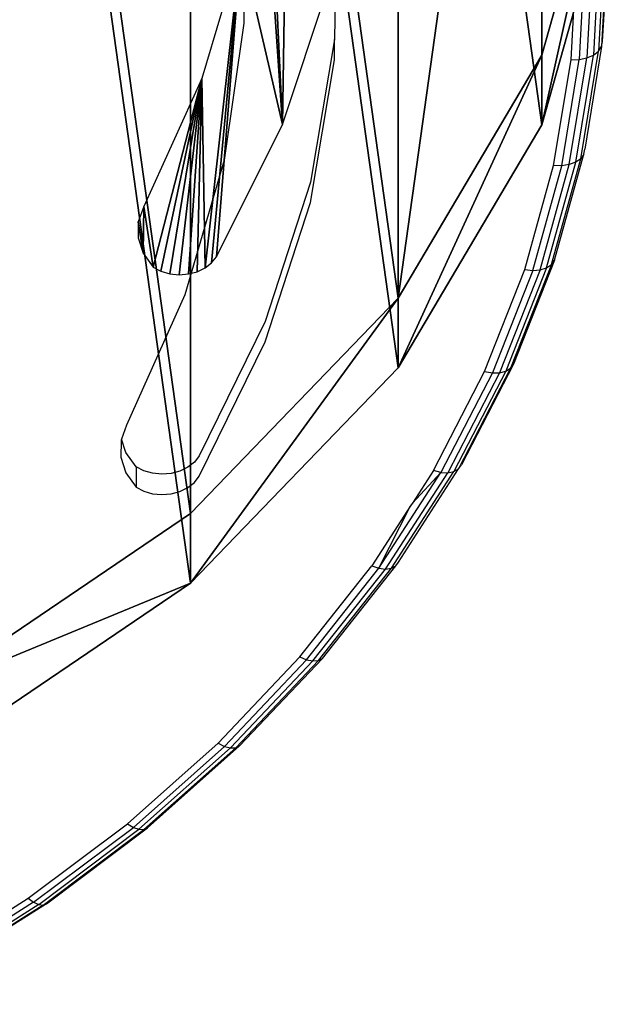
# Model space of a CAD drawing. Units: centimetres. Extents: x -251 to 249, y -182 to 183.
# Drawn here: x 35 to 41, y -27 to -18 of the extents above; entities that cross this region are included whole.
import ezdxf

# ---------------------------------------------------------------- set-up
doc = ezdxf.new("R2010")
doc.units = ezdxf.units.CM
doc.header["$LTSCALE"] = 2.54
doc.layers.get('0').update_dxf_attribs({"true_color": 0xff5454})
doc.layers.add('VP-EQ', color=7, linetype='Continuous', true_color=0x8a3492)

# ---------------------------------------------------------------- blocks, each defined once
blk = doc.blocks.new('Grupuj_56')
at = {"color": 0}
mesh = blk.add_polyface(dxfattribs=at)
corners = [(0.8512, 1.4053, 0), (0.7947, 7.1979, 0.0001), (0.793, 1.4818, 0), (0.8524, 5.4435, 0.0001), (0.9261, 1.3449, 0), (1.1175, 3.7083, 0), (1.0132, 1.3043, 0), (1.1075, 1.2856, 0), (1.2036, 1.2902, 0), (1.5863, 2.0167, 0), (1.2958, 1.3175, 0), (1.3787, 1.3661, 0), (1.4712, 1.4366, 0), (1.5427, 1.5375, 0), (1.5915, 1.6511, 0), (1.6139, 1.8961, 0), (1.6156, 1.7724, 0), (24.6849, 0.4201, 0), (24.6383, 0.8144, 0), (24.6367, 0.6143, 0), (24.6895, 1.0078, 0), (24.7797, 0.2439, 0), (25.241, 2.6192, 0), (24.853, 0.194, 0), (24.9359, 0.1624, 0), (25.0238, 0.1508, 0), (25.112, 0.1599, 0), (25.1957, 0.189, 0), (25.2704, 0.2368, 0), (25.6133, 4.2811, 0.0001), (25.3321, 0.3005, 0), (25.3773, 0.3768, 0), (26.0032, 2.037, 0), (25.802, 5.9738, 0.0001), (25.8048, 7.6769, 0.0001), (0.0864, 4.9943, 0.0001), (0.0804, 8.4833, 0.0001), (0, 6.7387, 0.0001), (0.3311, 10.0989, 0.0001), (0.3387, 3.2662, 0), (0.774, 11.6728, 0.0002), (0.7547, 1.57, 0), (0.9452, 8.9468, 0.0001), (1.4027, 13.182, 0.0002), (1.302, 10.6655, 0.0001), (1.8598, 12.3298, 0.0002), (2.208, 14.6049, 0.0002), (2.6108, 13.9164, 0.0002), (3.1784, 15.9207, 0.0002), (3.5445, 15.4028, 0.0002), (4.2997, 17.1106, 0.0002), (4.5987, 16.5798, 0.0002), (5.5558, 18.1571, 0.0002), (5.7895, 17.6185, 0.0002), (6.9284, 19.0453, 0.0002), (7.0988, 18.5031, 0.0002), (8.3978, 19.7623, 0.0002), (8.5069, 19.2201, 0.0002), (9.9426, 20.2977, 0.0003), (9.9924, 19.7588, 0.0003), (11.5406, 20.6437, 0.0003), (11.5328, 20.1109, 0.0003), (13.1048, 20.2711, 0.0003), (13.1684, 20.7953, 0.0003), (14.7427, 20.1339, 0.0003), (14.7254, 20.71, 0.0002), (16.2615, 20.4417, 0.0002), (16.35, 19.7907, 0.0003), (17.7553, 19.9943, 0.0003), (17.9011, 19.2468, 0.0002), (19.1859, 19.3739, 0.0002), (19.3709, 18.5111, 0.0002), (20.5334, 18.5892, 0.0002), (20.7358, 17.5953, 0.0002), (21.7791, 17.6512, 0.0002), (21.9738, 16.5143, 0.0002), (22.9054, 16.5728, 0.0002), (23.0652, 15.2853, 0.0002), (23.8969, 15.3693, 0.0002), (23.9924, 13.9281, 0.0002), (24.7396, 14.0572, 0.0002), (24.7404, 12.4645, 0.0002), (25.5172, 12.4625, 0.0002), (25.2972, 10.9181, 0.0001), (25.6539, 9.3136, 0.0001), (26.1045, 10.7882, 0.0001), (26.4322, 3.7586, 0.0001), (26.4935, 9.0571, 0.0001), (26.6584, 5.5184, 0.0001), (26.679, 7.2926, 0.0001)]
mesh.append_faces([[corners[k] for k in face] for face in [(15, 14, 16), (17, 18, 19), (35, 36, 37), (87, 88, 89)]], dxfattribs={"vtx0": -1, "color": 0})
mesh.append_faces([[corners[k] for k in face] for face in [(0, 1, 2), (1, 0, 3), (3, 4, 5), (5, 8, 9), (9, 14, 15), (18, 17, 20), (20, 21, 22), (22, 28, 29), (29, 32, 33), (33, 32, 34), (36, 35, 38), (38, 39, 40), (40, 42, 43), (43, 45, 46), (46, 47, 48), (48, 49, 50), (50, 51, 52), (52, 53, 54), (54, 55, 56), (56, 57, 58), (58, 59, 60), (60, 62, 63), (63, 64, 65), (65, 64, 66), (66, 67, 68), (68, 69, 70), (70, 71, 72), (72, 73, 74), (74, 75, 76), (76, 77, 78), (78, 79, 80), (80, 81, 82), (82, 84, 85), (85, 86, 87)]], dxfattribs={"vtx0": -1, "vtx1": -1, "color": 0})
mesh.append_faces([[corners[k] for k in face] for face in [(40, 2, 1), (85, 34, 32)]], dxfattribs={"vtx0": -1, "vtx1": -1, "vtx2": -1, "color": 0})
mesh.append_faces([[corners[k] for k in face] for face in [(3, 0, 4), (5, 4, 6), (5, 6, 7), (5, 7, 8), (9, 8, 10), (9, 10, 11), (9, 11, 12), (9, 12, 13), (9, 13, 14), (20, 17, 21), (22, 21, 23), (22, 23, 24), (22, 24, 25), (22, 25, 26), (22, 26, 27), (22, 27, 28), (29, 28, 30), (29, 30, 31), (29, 31, 32), (38, 35, 39), (40, 39, 41), (40, 41, 2), (40, 1, 42), (43, 42, 44), (43, 44, 45), (46, 45, 47), (48, 47, 49), (50, 49, 51), (52, 51, 53), (54, 53, 55), (56, 55, 57), (58, 57, 59), (60, 59, 61), (60, 61, 62), (63, 62, 64), (66, 64, 67), (68, 67, 69), (70, 69, 71), (72, 71, 73), (74, 73, 75), (76, 75, 77), (78, 77, 79), (80, 79, 81), (82, 81, 83), (82, 83, 84), (85, 84, 34), (85, 32, 86), (87, 86, 88)]], dxfattribs={"vtx0": -1, "vtx2": -1, "color": 0})
blk = doc.blocks.new('Grupuj_55')
at = {"color": 0}
mesh = blk.add_polyface(dxfattribs=at)
corners = [(0.6954, 11.0557, 1.0001), (0, 17.6725, 1.0001), (0, 14.3275, 1.0001), (0.6954, 20.9443, 1.0001), (2.0559, 8, 1.0001), (2.0559, 24, 1.0001), (4.022, 5.2939, 1.0001), (4.022, 26.7061, 1.0001), (6.5078, 3.0557, 1.0001), (6.5078, 28.9443, 1.0001), (9.4046, 1.3833, 1.0001), (9.4046, 30.6167, 1.0001), (12.5858, 0.3496, 1.0001), (12.5858, 31.6504, 1.0001), (15.9124, 0, 1.0001), (15.9124, 32, 1.0001), (19.2389, 0.3496, 1.0001), (19.2389, 31.6504, 1.0001), (22.4201, 1.3833, 1.0001), (22.4201, 30.6167, 1.0001), (25.3169, 3.0557, 1.0001), (25.3169, 28.9443, 1.0001), (27.8027, 5.2939, 1.0001), (27.8027, 26.7061, 1.0001), (29.7688, 8, 1.0001), (29.7688, 24, 1.0001), (31.1293, 11.0557, 1.0001), (31.1293, 20.9443, 1.0001), (31.8247, 14.3275, 1.0001), (31.8247, 17.6725, 1.0001)]
mesh.append_faces([[corners[k] for k in face] for face in [(0, 1, 2), (27, 28, 29)]], dxfattribs={"vtx0": -1, "color": 0})
mesh.append_faces([[corners[k] for k in face] for face in [(1, 0, 3), (3, 4, 5), (5, 6, 7), (7, 8, 9), (9, 10, 11), (11, 12, 13), (13, 14, 15), (15, 16, 17), (17, 18, 19), (19, 20, 21), (21, 22, 23), (23, 24, 25), (25, 26, 27)]], dxfattribs={"vtx0": -1, "vtx1": -1, "color": 0})
mesh.append_faces([[corners[k] for k in face] for face in [(3, 0, 4), (5, 4, 6), (7, 6, 8), (9, 8, 10), (11, 10, 12), (13, 12, 14), (15, 14, 16), (17, 16, 18), (19, 18, 20), (21, 20, 22), (23, 22, 24), (25, 24, 26), (27, 26, 28)]], dxfattribs={"vtx0": -1, "vtx2": -1, "color": 0})
mesh = blk.add_polyface(dxfattribs=at)
corners = [(0, 17.6725), (0.6954, 11.0557), (0, 14.3275), (0.6954, 20.9443), (2.0559, 8), (2.0559, 24), (4.022, 5.2939), (4.022, 26.7061), (6.5078, 3.0557), (6.5078, 28.9443), (9.4046, 1.3833), (9.4046, 30.6167), (12.5858, 0.3496), (12.5858, 31.6504), (15.9124, 0), (15.9124, 32), (19.2389, 0.3496), (19.2389, 31.6504), (22.4201, 1.3833), (22.4201, 30.6167), (25.3169, 3.0557), (25.3169, 28.9443), (27.8027, 5.2939), (27.8027, 26.7061), (29.7688, 8), (29.7688, 24), (31.1293, 20.9443), (31.1293, 11.0557), (31.8247, 14.3275), (31.8247, 17.6725)]
mesh.append_faces([[corners[k] for k in face] for face in [(0, 1, 2), (28, 26, 29)]], dxfattribs={"vtx0": -1, "color": 0})
mesh.append_faces([[corners[k] for k in face] for face in [(1, 3, 4), (4, 5, 6), (6, 7, 8), (8, 9, 10), (10, 11, 12), (12, 13, 14), (14, 15, 16), (16, 17, 18), (18, 19, 20), (20, 21, 22), (22, 23, 24), (24, 26, 27), (27, 26, 28)]], dxfattribs={"vtx0": -1, "vtx1": -1, "color": 0})
mesh.append_faces([[corners[k] for k in face] for face in [(1, 0, 3), (4, 3, 5), (6, 5, 7), (8, 7, 9), (10, 9, 11), (12, 11, 13), (14, 13, 15), (16, 15, 17), (18, 17, 19), (20, 19, 21), (22, 21, 23), (24, 23, 25), (24, 25, 26)]], dxfattribs={"vtx0": -1, "vtx2": -1, "color": 0})
at = {"color": 28, "true_color": 0x301b02}
mesh = blk.add_polyface(dxfattribs=at)
corners = [(31.8247, 14.3275), (31.1293, 11.0557, 1.0001), (31.1293, 11.0557), (31.8247, 14.3275, 1.0001)]
mesh.append_faces([[corners[k] for k in face] for face in [(0, 1, 2), (1, 0, 3)]], dxfattribs={"vtx0": -1, "color": 28})
mesh = blk.add_polyface(dxfattribs=at)
corners = [(31.1293, 11.0557), (29.7688, 8, 1.0001), (29.7688, 8), (31.1293, 11.0557, 1.0001)]
mesh.append_faces([[corners[k] for k in face] for face in [(0, 1, 2), (1, 0, 3)]], dxfattribs={"vtx0": -1, "color": 28})
mesh = blk.add_polyface(dxfattribs=at)
corners = [(29.7688, 8), (27.8027, 5.2939, 1.0001), (27.8027, 5.2939), (29.7688, 8, 1.0001)]
mesh.append_faces([[corners[k] for k in face] for face in [(0, 1, 2), (1, 0, 3)]], dxfattribs={"vtx0": -1, "color": 28})
mesh = blk.add_polyface(dxfattribs=at)
corners = [(27.8027, 5.2939, 1.0001), (25.3169, 3.0557), (27.8027, 5.2939), (25.3169, 3.0557, 1.0001)]
mesh.append_faces([[corners[k] for k in face] for face in [(0, 1, 2), (1, 0, 3)]], dxfattribs={"vtx0": -1, "color": 28})
blk = doc.blocks.new('Grupuj_57')
at = {"color": 9, "true_color": 0xcac7c7}
blk.add_blockref('Grupuj_55', (0, 0), dxfattribs=at)
at = {"color": 28, "true_color": 0x301b02}
blk.add_blockref('Grupuj_56', (2.6706, 9.1082, 1.1), dxfattribs=at)
blk = doc.blocks.new('Grupuj_20')
at = {"color": 0, "extrusion": (0, -0.658689, 0.752415)}
blk.add_blockref('Grupuj_57', (0, 51.8708, 58.2514), dxfattribs=at)
blk = doc.blocks.new('RB1338')
at = {"color": 0}
blk.add_blockref('Grupuj_20', (-19.4516, -11.66), dxfattribs=at)
blk = doc.blocks.new('Grupuj_17')
at = {"color": 0}
blk.add_blockref('RB1338', (124.8414, 14.187, 8.0421), dxfattribs=at)
blk = doc.blocks.new('RB1336_')
at = {"color": 0}
for p, q in [((38.2065, -16.5081), (38.2037, -17.8128)), ((39.0807, -16.8026), (39.0602, -17.9688)), ((41.645, -17.0104), (41.5889, -18.0354)), ((41.5991, -17.9861), (41.6552, -16.9605)), ((41.5052, -17.1275), (41.4496, -18.1435)), ((41.5673, -17.0968), (41.5115, -18.1168)), ((41.615, -17.0569), (41.559, -18.0799)), ((41.3002, -18.1597), (41.3552, -17.1533)), ((41.4329, -17.1468), (41.3775, -18.1581)), ((38.2037, -17.8128), (38.015, -19.1094)), ((39.0602, -17.9688), (38.8339, -19.3169)), ((39.0602, -18.1617), (39.0602, -17.9688)), ((41.5889, -18.0354), (41.4311, -19.0045)), ((41.559, -18.0799), (41.5889, -18.0354)), ((41.5889, -18.0354), (41.5991, -17.9861)), ((41.1354, -19.159), (41.3002, -18.1597)), ((41.2119, -19.1624), (41.3775, -18.1581)), ((41.2832, -19.1524), (41.4496, -18.1435)), ((41.3002, -18.1597), (41.3775, -18.1581)), ((41.3445, -19.1297), (41.5115, -18.1168)), ((41.3775, -18.1581), (41.4496, -18.1435)), ((41.3915, -19.0958), (41.559, -18.0799)), ((41.4496, -18.1435), (41.5115, -18.1168)), ((41.5115, -18.1168), (41.559, -18.0799)), ((38.8339, -19.5097), (39.0602, -18.1617)), ((41.1427, -20.0566), (41.4211, -19.0531)), ((41.4211, -19.0531), (41.3915, -19.0958)), ((41.4211, -19.0531), (41.4311, -19.0045)), ((38.015, -19.1094), (37.6427, -20.3826)), ((40.8619, -20.1443), (41.1354, -19.159)), ((40.9372, -20.1525), (41.2119, -19.1624)), ((41.0072, -20.147), (41.2832, -19.1524)), ((41.0674, -20.1282), (41.3445, -19.1297)), ((41.1136, -20.0974), (41.3915, -19.0958)), ((41.2119, -19.1624), (41.1354, -19.159)), ((41.2832, -19.1524), (41.2119, -19.1624)), ((41.3445, -19.1297), (41.2832, -19.1524)), ((41.3915, -19.0958), (41.3445, -19.1297)), ((38.8339, -19.3169), (38.4049, -20.6357)), ((38.4049, -20.8286), (38.8339, -19.5097)), ((41.1136, -20.0974), (40.7273, -21.0776)), ((41.1427, -20.0566), (40.7556, -21.0387)), ((41.0674, -20.1282), (41.1136, -20.0974)), ((41.1136, -20.0974), (41.1427, -20.0566)), ((40.4819, -21.1086), (40.8619, -20.1443)), ((40.9372, -20.1525), (40.5552, -21.1215)), ((41.0072, -20.147), (40.6236, -21.1205)), ((41.0674, -20.1282), (40.6823, -21.1055)), ((40.8619, -20.1443), (40.9372, -20.1525)), ((40.9372, -20.1525), (41.0072, -20.147)), ((41.0072, -20.147), (41.0674, -20.1282)), ((37.6427, -20.3826), (37.0912, -21.617)), ((38.4049, -20.6357), (37.779, -21.9075)), ((37.779, -22.1004), (38.4049, -20.8286)), ((40.7556, -21.0387), (40.2626, -21.9925)), ((40.7273, -21.0776), (40.7556, -21.0387)), ((39.9979, -22.0451), (40.4819, -21.1086)), ((40.5552, -21.1215), (40.0688, -22.0627)), ((40.6236, -21.1205), (40.1349, -22.066)), ((40.6823, -21.1055), (40.1917, -22.0547)), ((40.7273, -21.0776), (40.2352, -22.0296)), ((40.4819, -21.1086), (40.5552, -21.1215)), ((40.5552, -21.1215), (40.6236, -21.1205)), ((40.6236, -21.1205), (40.6823, -21.1055)), ((40.6823, -21.1055), (40.7273, -21.0776)), ((37.0912, -21.617), (37.0458, -21.7484)), ((37.04, -21.7651), (37.0384, -21.9184)), ((37.0458, -21.7484), (37.04, -21.7651)), ((37.0866, -21.8744), (37.0458, -21.7484)), ((37.1815, -22.0093), (37.0866, -21.8744)), ((37.0384, -21.9184), (37.0866, -22.0672)), ((37.7338, -21.9659), (37.6721, -22.0148)), ((37.779, -21.9075), (37.7338, -21.9659)), ((37.0866, -22.0672), (37.1815, -22.2021)), ((37.1815, -22.0093), (37.1815, -22.2021)), ((37.2548, -22.0475), (37.1815, -22.0093)), ((37.3376, -22.0717), (37.2548, -22.0475)), ((37.5974, -22.0513), (37.5137, -22.0737)), ((37.6721, -22.0148), (37.5974, -22.0513)), ((39.4813, -22.9694), (40.0688, -22.0627)), ((39.5447, -22.9769), (40.1349, -22.066)), ((39.5991, -22.9691), (40.1917, -22.0547)), ((39.6672, -22.9113), (40.2352, -22.0296)), ((39.9979, -22.0451), (39.7983, -22.3531)), ((39.7983, -22.3531), (40.0688, -22.0627)), ((40.0688, -22.0627), (39.9979, -22.0451)), ((40.0688, -22.0627), (40.1349, -22.066)), ((40.1349, -22.066), (40.1917, -22.0547)), ((40.1917, -22.0547), (40.2352, -22.0296)), ((40.2352, -22.0296), (40.2626, -21.9925)), ((37.4255, -22.0806), (37.3376, -22.0717)), ((37.5137, -22.0737), (37.4255, -22.0806)), ((37.6721, -22.2076), (37.7338, -22.1588)), ((37.7338, -22.1588), (37.779, -22.1004)), ((37.1815, -22.2021), (37.2548, -22.2404)), ((37.2548, -22.2404), (37.3376, -22.2646)), ((37.5137, -22.2665), (37.5974, -22.2442)), ((37.5974, -22.2442), (37.6721, -22.2076)), ((37.3376, -22.2646), (37.4255, -22.2735)), ((37.4255, -22.2735), (37.5137, -22.2665)), ((39.7811, -22.3795), (39.4132, -22.9473)), ((39.4813, -22.9694), (39.7811, -22.3795)), ((39.7945, -22.3589), (39.7811, -22.3795)), ((39.7983, -22.3531), (39.7945, -22.3589)), ((38.7321, -23.8089), (39.4132, -22.9473)), ((38.7968, -23.8353), (39.4813, -22.9694)), ((38.857, -23.8466), (39.5447, -22.9769)), ((38.9088, -23.8424), (39.5991, -22.9691)), ((38.9485, -23.8226), (39.6409, -22.9468)), ((39.4132, -22.9473), (39.4813, -22.9694)), ((39.4813, -22.9694), (39.5447, -22.9769)), ((39.5447, -22.9769), (39.5991, -22.9691)), ((39.5991, -22.9691), (39.6409, -22.9468)), ((39.6409, -22.9468), (39.6672, -22.9113)), ((37.9592, -24.6238), (38.7321, -23.8089)), ((38.7968, -23.8353), (38.02, -24.6542)), ((38.9485, -23.8226), (38.1628, -24.651)), ((38.7321, -23.8089), (38.7968, -23.8353)), ((38.7968, -23.8353), (38.857, -23.8466)), ((38.9088, -23.8424), (38.9485, -23.8226)), ((38.857, -23.8466), (38.0767, -24.6693)), ((38.9088, -23.8424), (38.1254, -24.6683)), ((38.857, -23.8466), (38.9088, -23.8424)), ((37.1, -25.3863), (37.9592, -24.6238)), ((37.1566, -25.4204), (38.02, -24.6542)), ((37.2094, -25.4391), (38.0767, -24.6693)), ((37.2547, -25.441), (38.1254, -24.6683)), ((37.2894, -25.4261), (38.1628, -24.651)), ((37.9592, -24.6238), (38.02, -24.6542)), ((38.02, -24.6542), (38.0767, -24.6693)), ((38.0767, -24.6693), (38.1254, -24.6683)), ((38.1254, -24.6683), (38.1628, -24.651)), ((36.1606, -26.091), (37.1, -25.3863)), ((36.2125, -26.1287), (37.1566, -25.4204)), ((37.1, -25.3863), (37.1566, -25.4204)), ((37.1566, -25.4204), (37.2094, -25.4391)), ((36.2609, -26.1506), (37.2094, -25.4391)), ((36.3025, -26.1553), (37.2547, -25.441)), ((36.3344, -26.1425), (37.2894, -25.4261)), ((37.2094, -25.4391), (37.2547, -25.441)), ((37.2547, -25.441), (37.2894, -25.4261)), ((35.1474, -26.7331), (36.1606, -26.091)), ((36.2125, -26.1287), (35.1944, -26.7739)), ((36.2609, -26.1506), (35.2381, -26.7988)), ((36.3025, -26.1553), (35.2757, -26.8061)), ((36.3344, -26.1425), (35.3045, -26.7952)), ((36.1606, -26.091), (36.2125, -26.1287)), ((36.2125, -26.1287), (36.2609, -26.1506)), ((36.2609, -26.1506), (36.3025, -26.1553)), ((36.3025, -26.1553), (36.3344, -26.1425))]:
    blk.add_line(p, q, dxfattribs=at)
blk = doc.blocks.new('RB1336_2D')
at = {"layer": 'VP-EQ', "color": 0}
blk.add_blockref('RB1336_', (341.6992, 252.3433), dxfattribs=at)

msp = doc.modelspace()

# ---------------------------------------------------------------- block references
at = {"layer": 'VP-EQ', "color": 0}
for name, p in [('RB1336_2D', (-342.4775, -252.3022)), ('Grupuj_17', (-96.2736, -29.5801, -8.0421))]:
    msp.add_blockref(name, p, dxfattribs=at)

doc.saveas('drawing.dxf')
